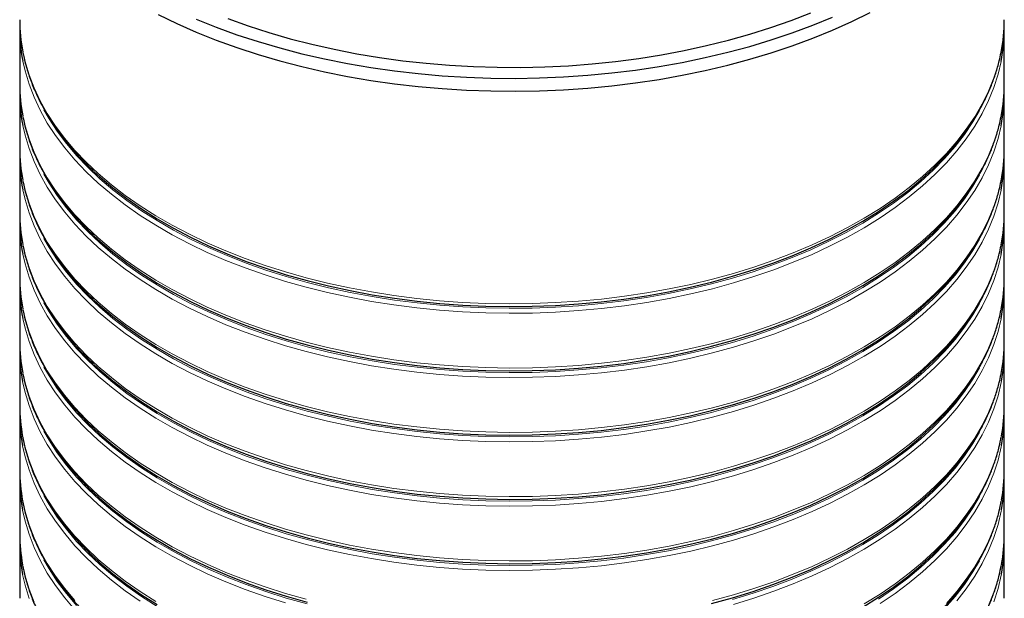
# Model space of a CAD drawing. Units: millimetres. Extents: x 0 to 420, y 0 to 297.
# Drawn here: x 320 to 383, y 189 to 225 of the extents above; entities that cross this region are included whole.
import ezdxf

# ---------------------------------------------------------------- set-up
doc = ezdxf.new("R2010")
doc.units = ezdxf.units.MM

msp = doc.modelspace()

# ---------------------------------------------------------------- linework, layer by layer
at = {"color": 7, "linetype": 'Continuous', "lineweight": 25}
for p, q in [((320.3414, 224.6931), (320.3414, 221.2138)), ((382.8414, 221.2138), (382.8414, 224.6931)), ((320.3414, 220.6104), (320.3414, 217.1311)), ((382.8414, 217.1311), (382.8414, 220.6104)), ((320.3414, 216.5277), (320.3414, 213.0484)), ((382.8414, 213.0484), (382.8414, 216.5277)), ((320.3414, 212.445), (320.3414, 208.9657)), ((382.8414, 208.9657), (382.8414, 212.445)), ((320.3414, 208.3623), (320.3414, 204.883)), ((382.8414, 204.883), (382.8414, 208.3623)), ((320.3414, 204.2796), (320.3414, 200.8003)), ((382.8414, 200.8003), (382.8414, 204.2796)), ((320.3414, 200.1969), (320.3414, 196.7176)), ((382.8414, 196.7176), (382.8414, 200.1969)), ((320.3414, 196.1142), (320.3414, 192.6348)), ((382.8414, 192.6348), (382.8414, 196.1142)), ((320.3414, 192.0315), (320.3414, 188.5521)), ((382.8414, 188.5521), (382.8414, 192.0315))]:
    msp.add_line(p, q, dxfattribs=at)
at = {"color": 7, "linetype": 'Continuous', "lineweight": 25, "flags": 128}
for points in [[(329.1352, 225.6156), (330.3207, 225.045), (331.5497, 224.5059), (332.8197, 223.9994), (334.1279, 223.5265), (335.4719, 223.0883), (336.8488, 222.6856), (338.2558, 222.3191), (339.69, 221.9898), (341.1486, 221.6982), (342.6285, 221.445), (344.1267, 221.2306), (345.6402, 221.0555), (347.1658, 220.9201), (348.7004, 220.8246), (350.241, 220.7693), (351.7843, 220.7542), (353.3273, 220.7794), (354.8666, 220.8448), (356.3993, 220.9502), (357.9222, 221.0956), (359.4321, 221.2805), (360.926, 221.5047), (362.4009, 221.7675), (363.8536, 222.0686), (365.2814, 222.4073), (366.6811, 222.7829), (368.05, 223.1946), (369.3853, 223.6415), (370.6842, 224.1229), (371.9442, 224.6377), (373.1625, 225.1848), (374.3368, 225.7631)], [(333.5611, 225.3637), (334.8445, 224.9032), (336.1631, 224.4772), (337.5141, 224.0865), (338.8947, 223.732), (340.3021, 223.4145), (341.7332, 223.1345), (343.185, 222.8926), (344.6545, 222.6895), (346.1386, 222.5254), (347.6341, 222.4008), (349.138, 222.316), (350.647, 222.271), (352.158, 222.266), (353.6679, 222.301), (355.1733, 222.3759), (356.6712, 222.4906), (358.1585, 222.6448), (359.6319, 222.8382), (361.0884, 223.0704), (362.525, 223.3409), (363.9385, 223.6492), (365.3261, 223.9945), (366.6848, 224.3762), (368.0118, 224.7934), (369.3042, 225.2454), (370.5594, 225.731)], [(331.5497, 225.3224), (332.8197, 224.8159), (334.1279, 224.3431), (335.4719, 223.9048), (336.8488, 223.5021), (338.2558, 223.1357), (339.69, 222.8063), (341.1486, 222.5148), (342.6285, 222.2615), (344.1267, 222.0471), (345.6402, 221.8721), (347.1658, 221.7367), (348.7004, 221.6412), (350.241, 221.5858), (351.7843, 221.5707), (353.3273, 221.5959), (354.8666, 221.6613), (356.3993, 221.7668), (357.9222, 221.9121), (359.4321, 222.0971), (360.926, 222.3212), (362.4009, 222.5841), (363.8536, 222.8852), (365.2814, 223.2238), (366.6811, 223.5994), (368.05, 224.0111), (369.3853, 224.4581), (370.6842, 224.9394), (371.9442, 225.4542)], [(325.0547, 215.6582), (325.4317, 215.3121), (326.2576, 214.6098), (327.1401, 213.9308), (328.0771, 213.2766), (329.0666, 212.6487), (330.1063, 212.0485), (331.194, 211.4772), (332.3272, 210.9363), (333.5034, 210.4269), (334.72, 209.9501), (335.9742, 209.507), (337.2632, 209.0986), (338.5842, 208.7257), (339.9343, 208.3894), (341.3103, 208.0902), (342.7093, 207.8288), (344.1281, 207.6059), (345.5636, 207.4219), (347.0125, 207.2772), (348.4717, 207.1722), (349.9378, 207.1071), (351.4075, 207.082), (352.8777, 207.0971), (354.3451, 207.1522), (355.8062, 207.2472), (357.258, 207.382), (358.6972, 207.5562), (360.1204, 207.7694), (361.5247, 208.0212), (362.9068, 208.311), (364.2636, 208.6382), (365.5921, 209.002), (366.8894, 209.4016), (368.1526, 209.8361), (369.3788, 210.3046), (370.5654, 210.8059), (371.7096, 211.3391), (372.8089, 211.9029), (373.8608, 212.496), (374.8631, 213.1171), (375.8134, 213.7648), (376.7097, 214.4378), (377.5499, 215.1344), (378.3323, 215.8532), (378.9047, 216.4319)], [(325.0547, 211.5755), (325.4317, 211.2294), (326.2576, 210.5271), (327.1401, 209.8481), (328.0771, 209.1939), (329.0666, 208.566), (330.1063, 207.9657), (331.194, 207.3945), (332.3272, 206.8536), (333.5034, 206.3442), (334.72, 205.8674), (335.9742, 205.4243), (337.2632, 205.0159), (338.5842, 204.643), (339.9343, 204.3067), (341.3103, 204.0074), (342.7093, 203.7461), (344.1281, 203.5232), (345.5636, 203.3392), (347.0125, 203.1945), (348.4717, 203.0895), (349.9378, 203.0244), (351.4075, 202.9993), (352.8777, 203.0144), (354.3451, 203.0695), (355.8062, 203.1645), (357.258, 203.2993), (358.6972, 203.4735), (360.1204, 203.6867), (361.5247, 203.9385), (362.9068, 204.2283), (364.2636, 204.5555), (365.5921, 204.9193), (366.8894, 205.3189), (368.1526, 205.7534), (369.3788, 206.2219), (370.5654, 206.7232), (371.7096, 207.2564), (372.8089, 207.8202), (373.8608, 208.4133), (374.8631, 209.0344), (375.8134, 209.6821), (376.7097, 210.3551), (377.5499, 211.0517), (378.3323, 211.7705), (378.9047, 212.3492)], [(325.0547, 207.4928), (325.4317, 207.1467), (326.2576, 206.4444), (327.1401, 205.7654), (328.0771, 205.1112), (329.0666, 204.4833), (330.1063, 203.883), (331.194, 203.3118), (332.3272, 202.7709), (333.5034, 202.2615), (334.72, 201.7847), (335.9742, 201.3416), (337.2632, 200.9332), (338.5842, 200.5603), (339.9343, 200.224), (341.3103, 199.9247), (342.7093, 199.6634), (344.1281, 199.4405), (345.5636, 199.2565), (347.0125, 199.1118), (348.4717, 199.0068), (349.9378, 198.9417), (351.4075, 198.9166), (352.8777, 198.9317), (354.3451, 198.9868), (355.8062, 199.0818), (357.258, 199.2166), (358.6972, 199.3908), (360.1204, 199.604), (361.5247, 199.8558), (362.9068, 200.1456), (364.2636, 200.4728), (365.5921, 200.8366), (366.8894, 201.2362), (368.1526, 201.6707), (369.3788, 202.1392), (370.5654, 202.6405), (371.7096, 203.1737), (372.8089, 203.7375), (373.8608, 204.3306), (374.8631, 204.9517), (375.8134, 205.5994), (376.7097, 206.2724), (377.5499, 206.969), (378.3323, 207.6877), (378.9047, 208.2664)], [(325.0547, 203.41), (325.4317, 203.064), (326.2576, 202.3617), (327.1401, 201.6827), (328.0771, 201.0285), (329.0666, 200.4006), (330.1063, 199.8003), (331.194, 199.2291), (332.3272, 198.6882), (333.5034, 198.1788), (334.72, 197.702), (335.9742, 197.2589), (337.2632, 196.8504), (338.5842, 196.4776), (339.9343, 196.1412), (341.3103, 195.842), (342.7093, 195.5807), (344.1281, 195.3578), (345.5636, 195.1738), (347.0125, 195.0291), (348.4717, 194.9241), (349.9378, 194.859), (351.4075, 194.8339), (352.8777, 194.849), (354.3451, 194.9041), (355.8062, 194.9991), (357.258, 195.1339), (358.6972, 195.3081), (360.1204, 195.5213), (361.5247, 195.7731), (362.9068, 196.0629), (364.2636, 196.3901), (365.5921, 196.7539), (366.8894, 197.1535), (368.1526, 197.588), (369.3788, 198.0565), (370.5654, 198.5578), (371.7096, 199.091), (372.8089, 199.6548), (373.8608, 200.2479), (374.8631, 200.869), (375.8134, 201.5167), (376.7097, 202.1897), (377.5499, 202.8863), (378.3323, 203.605), (378.9047, 204.1837)], [(325.0547, 199.3273), (325.4317, 198.9813), (326.2576, 198.279), (327.1401, 197.6), (328.0771, 196.9458), (329.0666, 196.3179), (330.1063, 195.7176), (331.194, 195.1464), (332.3272, 194.6055), (333.5034, 194.0961), (334.72, 193.6193), (335.9742, 193.1762), (337.2632, 192.7677), (338.5842, 192.3949), (339.9343, 192.0585), (341.3103, 191.7593), (342.7093, 191.498), (344.1281, 191.2751), (345.5636, 191.0911), (347.0125, 190.9464), (348.4717, 190.8414), (349.9378, 190.7763), (351.4075, 190.7512), (352.8777, 190.7663), (354.3451, 190.8214), (355.8062, 190.9164), (357.258, 191.0512), (358.6972, 191.2254), (360.1204, 191.4386), (361.5247, 191.6904), (362.9068, 191.9802), (364.2636, 192.3074), (365.5921, 192.6712), (366.8894, 193.0708), (368.1526, 193.5053), (369.3788, 193.9738), (370.5654, 194.4751), (371.7096, 195.0083), (372.8089, 195.5721), (373.8608, 196.1652), (374.8631, 196.7863), (375.8134, 197.434), (376.7097, 198.107), (377.5499, 198.8036), (378.3323, 199.5223), (378.9047, 200.101)], [(364.2636, 188.2247), (365.5921, 188.5885), (366.8894, 188.9881), (368.1526, 189.4226), (369.3788, 189.8911), (370.5654, 190.3924), (371.7096, 190.9256), (372.8089, 191.4894), (373.8608, 192.0825), (374.8631, 192.7036), (375.8134, 193.3513), (376.7097, 194.0243), (377.5499, 194.7209), (378.3323, 195.4396), (378.9047, 196.0183)], [(325.0547, 195.2446), (325.4317, 194.8986), (326.2576, 194.1963), (327.1401, 193.5173), (328.0771, 192.8631), (329.0666, 192.2352), (330.1063, 191.6349), (331.194, 191.0637), (332.3272, 190.5228), (333.5034, 190.0134), (334.72, 189.5366), (335.9742, 189.0935), (337.2632, 188.685), (338.5842, 188.3122)], [(373.8608, 187.9998), (374.8631, 188.6209), (375.8134, 189.2686), (376.7097, 189.9416), (377.5499, 190.6382), (378.3323, 191.3569), (378.9047, 191.9356)], [(325.0547, 191.1619), (325.4317, 190.8159), (326.2576, 190.1136), (327.1401, 189.4346), (328.0771, 188.7804), (329.0666, 188.1525)]]:
    msp.add_lwpolyline(points, dxfattribs=at)
at = {"color": 8, "linetype": 'Continuous', "lineweight": 18, "flags": 128}
for points in [[(320.5403, 223.264), (320.6813, 222.6428), (320.9329, 221.8031), (321.2528, 220.9712), (321.6405, 220.1489), (322.095, 219.3382), (322.6153, 218.5407), (323.2003, 217.7583), (323.8486, 216.9927), (324.5589, 216.2456), (325.3294, 215.5188), (326.1586, 214.8137), (327.0445, 214.1321), (327.9852, 213.4753), (328.9785, 212.845), (330.0223, 212.2424), (331.1143, 211.6689), (332.2519, 211.1259), (333.4327, 210.6145), (334.654, 210.1358), (335.9131, 209.691), (337.2072, 209.2809), (338.5334, 208.9067), (339.8887, 208.569), (341.2701, 208.2686), (342.6746, 208.0062), (344.099, 207.7824), (345.54, 207.5977), (346.9946, 207.4525), (348.4595, 207.3471), (349.9313, 207.2817), (351.4068, 207.2566), (352.8828, 207.2717), (354.3558, 207.327), (355.8227, 207.4224), (357.2802, 207.5577), (358.7249, 207.7326), (360.1538, 207.9466), (361.5635, 208.1994), (362.951, 208.4904), (364.3131, 208.8188), (365.6469, 209.184), (366.9493, 209.5852), (368.2174, 210.0214), (369.4484, 210.4917), (370.6396, 210.995), (371.7882, 211.5303), (372.8918, 212.0962), (373.9479, 212.6916), (374.9541, 213.3152), (375.9081, 213.9655), (376.8079, 214.641), (377.6514, 215.3404), (378.4368, 216.062), (379.1623, 216.8041), (379.8262, 217.5652), (380.4272, 218.3436), (380.9638, 219.1375), (381.4348, 219.9451), (381.8393, 220.7647), (382.1763, 221.5943), (382.445, 222.4323), (382.6372, 223.2375)], [(320.5403, 222.6606), (320.6813, 222.0395), (320.9329, 221.1998), (321.2528, 220.3679), (321.6405, 219.5456), (322.095, 218.7348), (322.6153, 217.9373), (323.2003, 217.1549), (323.8486, 216.3893), (324.5589, 215.6423), (325.3294, 214.9154), (326.1586, 214.2104), (327.0445, 213.5287), (327.9852, 212.872), (328.9785, 212.2416), (330.0223, 211.639), (331.1143, 211.0656), (332.2519, 210.5225), (333.4327, 210.0111), (334.654, 209.5324), (335.9131, 209.0876), (337.2072, 208.6776), (338.5334, 208.3033), (339.8887, 207.9656), (341.2701, 207.6652), (342.6746, 207.4029), (344.099, 207.1791), (345.54, 206.9943), (346.9946, 206.8491), (348.4595, 206.7437), (349.9313, 206.6784), (351.4068, 206.6532), (352.8828, 206.6683), (354.3558, 206.7236), (355.8227, 206.819), (357.2802, 206.9543), (358.7249, 207.1292), (360.1538, 207.3433), (361.5635, 207.5961), (362.951, 207.887), (364.3131, 208.2154), (365.6469, 208.5806), (366.9493, 208.9818), (368.2174, 209.418), (369.4484, 209.8883), (370.6396, 210.3917), (371.7882, 210.9269), (372.8918, 211.4929), (373.9479, 212.0883), (374.9541, 212.7118), (375.9081, 213.3621), (376.8079, 214.0377), (377.6514, 214.737), (378.4368, 215.4586), (379.1623, 216.2008), (379.8262, 216.9619), (380.4272, 217.7402), (380.9638, 218.5341), (381.4348, 219.3417), (381.8393, 220.1613), (382.1763, 220.991), (382.445, 221.8289), (382.6372, 222.6341)], [(381.2713, 219.5202), (380.8494, 218.8029), (380.3149, 218.0121), (379.7163, 217.2367), (379.0549, 216.4786), (378.3323, 215.7393), (377.5499, 215.0206), (376.7097, 214.3239), (375.8134, 213.651), (374.8631, 213.0033), (373.8608, 212.3821), (372.8089, 211.789), (371.7096, 211.2253), (370.5654, 210.6921), (369.3788, 210.1907), (368.1526, 209.7223), (366.8894, 209.2877), (365.5921, 208.8881), (364.2636, 208.5244), (362.9068, 208.1972), (361.5247, 207.9074), (360.1204, 207.6556), (358.6972, 207.4424), (357.258, 207.2682), (355.8062, 207.1334), (354.3451, 207.0383), (352.8777, 206.9832), (351.4075, 206.9682), (349.9378, 206.9933), (348.4717, 207.0584), (347.0125, 207.1634), (345.5636, 207.308), (344.1281, 207.492), (342.7093, 207.715), (341.3103, 207.9763), (339.9343, 208.2755), (338.5842, 208.6119), (337.2632, 208.9847), (335.9742, 209.3931), (334.72, 209.8362), (333.5034, 210.313), (332.3272, 210.8225), (331.194, 211.3634), (330.1063, 211.9346), (329.0666, 212.5348), (328.0771, 213.1628), (327.1401, 213.8169), (326.2576, 214.4959), (325.4317, 215.1982), (324.6642, 215.9223), (323.9567, 216.6664), (323.3109, 217.429), (322.7282, 218.2084), (322.2099, 219.0028), (321.8836, 219.5712)], [(320.5403, 219.1813), (320.6813, 218.5601), (320.9329, 217.7204), (321.2528, 216.8885), (321.6405, 216.0662), (322.095, 215.2555), (322.6153, 214.458), (323.2003, 213.6756), (323.8486, 212.91), (324.5589, 212.1629), (325.3294, 211.4361), (326.1586, 210.731), (327.0445, 210.0494), (327.9852, 209.3926), (328.9785, 208.7622), (330.0223, 208.1597), (331.1143, 207.5862), (332.2519, 207.0432), (333.4327, 206.5317), (334.654, 206.0531), (335.9131, 205.6083), (337.2072, 205.1982), (338.5334, 204.824), (339.8887, 204.4863), (341.2701, 204.1859), (342.6746, 203.9235), (344.099, 203.6997), (345.54, 203.515), (346.9946, 203.3698), (348.4595, 203.2644), (349.9313, 203.199), (351.4068, 203.1738), (352.8828, 203.1889), (354.3558, 203.2443), (355.8227, 203.3397), (357.2802, 203.475), (358.7249, 203.6499), (360.1538, 203.8639), (361.5635, 204.1167), (362.951, 204.4076), (364.3131, 204.7361), (365.6469, 205.1013), (366.9493, 205.5025), (368.2174, 205.9387), (369.4484, 206.409), (370.6396, 206.9123), (371.7882, 207.4476), (372.8918, 208.0135), (373.9479, 208.6089), (374.9541, 209.2325), (375.9081, 209.8828), (376.8079, 210.5583), (377.6514, 211.2577), (378.4368, 211.9792), (379.1623, 212.7214), (379.8262, 213.4825), (380.4272, 214.2609), (380.9638, 215.0548), (381.4348, 215.8624), (381.8393, 216.682), (382.1763, 217.5116), (382.445, 218.3496), (382.6372, 219.1548)], [(320.5403, 218.5779), (320.6813, 217.9568), (320.9329, 217.1171), (321.2528, 216.2852), (321.6405, 215.4629), (322.095, 214.6521), (322.6153, 213.8546), (323.2003, 213.0722), (323.8486, 212.3066), (324.5589, 211.5596), (325.3294, 210.8327), (326.1586, 210.1277), (327.0445, 209.446), (327.9852, 208.7893), (328.9785, 208.1589), (330.0223, 207.5563), (331.1143, 206.9829), (332.2519, 206.4398), (333.4327, 205.9284), (334.654, 205.4497), (335.9131, 205.0049), (337.2072, 204.5949), (338.5334, 204.2206), (339.8887, 203.8829), (341.2701, 203.5825), (342.6746, 203.3202), (344.099, 203.0964), (345.54, 202.9116), (346.9946, 202.7664), (348.4595, 202.661), (349.9313, 202.5957), (351.4068, 202.5705), (352.8828, 202.5856), (354.3558, 202.6409), (355.8227, 202.7363), (357.2802, 202.8716), (358.7249, 203.0465), (360.1538, 203.2606), (361.5635, 203.5134), (362.951, 203.8043), (364.3131, 204.1327), (365.6469, 204.4979), (366.9493, 204.8991), (368.2174, 205.3353), (369.4484, 205.8056), (370.6396, 206.3089), (371.7882, 206.8442), (372.8918, 207.4102), (373.9479, 208.0056), (374.9541, 208.6291), (375.9081, 209.2794), (376.8079, 209.955), (377.6514, 210.6543), (378.4368, 211.3759), (379.1623, 212.1181), (379.8262, 212.8792), (380.4272, 213.6575), (380.9638, 214.4514), (381.4348, 215.259), (381.8393, 216.0786), (382.1763, 216.9083), (382.445, 217.7462), (382.6372, 218.5514)], [(320.5403, 215.0986), (320.6813, 214.4774), (320.9329, 213.6377), (321.2528, 212.8058), (321.6405, 211.9835), (322.095, 211.1728), (322.6153, 210.3753), (323.2003, 209.5929), (323.8486, 208.8273), (324.5589, 208.0802), (325.3294, 207.3534), (326.1586, 206.6483), (327.0445, 205.9667), (327.9852, 205.3099), (328.9785, 204.6795), (330.0223, 204.077), (331.1143, 203.5035), (332.2519, 202.9605), (333.4327, 202.449), (334.654, 201.9704), (335.9131, 201.5256), (337.2072, 201.1155), (338.5334, 200.7413), (339.8887, 200.4036), (341.2701, 200.1032), (342.6746, 199.8408), (344.099, 199.617), (345.54, 199.4323), (346.9946, 199.2871), (348.4595, 199.1817), (349.9313, 199.1163), (351.4068, 199.0911), (352.8828, 199.1062), (354.3558, 199.1616), (355.8227, 199.257), (357.2802, 199.3923), (358.7249, 199.5671), (360.1538, 199.7812), (361.5635, 200.034), (362.951, 200.3249), (364.3131, 200.6534), (365.6469, 201.0186), (366.9493, 201.4197), (368.2174, 201.856), (369.4484, 202.3263), (370.6396, 202.8296), (371.7882, 203.3649), (372.8918, 203.9308), (373.9479, 204.5262), (374.9541, 205.1498), (375.9081, 205.8001), (376.8079, 206.4756), (377.6514, 207.175), (378.4368, 207.8965), (379.1623, 208.6387), (379.8262, 209.3998), (380.4272, 210.1782), (380.9638, 210.9721), (381.4348, 211.7797), (381.8393, 212.5993), (382.1763, 213.4289), (382.445, 214.2669), (382.6372, 215.0721)], [(381.2713, 215.4375), (380.8494, 214.7202), (380.3149, 213.9294), (379.7163, 213.154), (379.0549, 212.3959), (378.3323, 211.6566), (377.5499, 210.9379), (376.7097, 210.2412), (375.8134, 209.5683), (374.8631, 208.9206), (373.8608, 208.2994), (372.8089, 207.7063), (371.7096, 207.1426), (370.5654, 206.6094), (369.3788, 206.108), (368.1526, 205.6396), (366.8894, 205.205), (365.5921, 204.8054), (364.2636, 204.4417), (362.9068, 204.1145), (361.5247, 203.8247), (360.1204, 203.5729), (358.6972, 203.3597), (357.258, 203.1855), (355.8062, 203.0507), (354.3451, 202.9556), (352.8777, 202.9005), (351.4075, 202.8855), (349.9378, 202.9106), (348.4717, 202.9757), (347.0125, 203.0807), (345.5636, 203.2253), (344.1281, 203.4093), (342.7093, 203.6322), (341.3103, 203.8936), (339.9343, 204.1928), (338.5842, 204.5292), (337.2632, 204.902), (335.9742, 205.3104), (334.72, 205.7535), (333.5034, 206.2303), (332.3272, 206.7398), (331.194, 207.2807), (330.1063, 207.8519), (329.0666, 208.4521), (328.0771, 209.0801), (327.1401, 209.7342), (326.2576, 210.4132), (325.4317, 211.1155), (324.6642, 211.8396), (323.9567, 212.5837), (323.3109, 213.3463), (322.7282, 214.1257), (322.2099, 214.9201), (321.8836, 215.4885)], [(320.5403, 214.4952), (320.6813, 213.8741), (320.9329, 213.0344), (321.2528, 212.2024), (321.6405, 211.3802), (322.095, 210.5694), (322.6153, 209.7719), (323.2003, 208.9895), (323.8486, 208.2239), (324.5589, 207.4769), (325.3294, 206.75), (326.1586, 206.0449), (327.0445, 205.3633), (327.9852, 204.7066), (328.9785, 204.0762), (330.0223, 203.4736), (331.1143, 202.9002), (332.2519, 202.3571), (333.4327, 201.8457), (334.654, 201.367), (335.9131, 200.9222), (337.2072, 200.5122), (338.5334, 200.1379), (339.8887, 199.8002), (341.2701, 199.4998), (342.6746, 199.2375), (344.099, 199.0137), (345.54, 198.8289), (346.9946, 198.6837), (348.4595, 198.5783), (349.9313, 198.5129), (351.4068, 198.4878), (352.8828, 198.5029), (354.3558, 198.5582), (355.8227, 198.6536), (357.2802, 198.7889), (358.7249, 198.9638), (360.1538, 199.1779), (361.5635, 199.4307), (362.951, 199.7216), (364.3131, 200.05), (365.6469, 200.4152), (366.9493, 200.8164), (368.2174, 201.2526), (369.4484, 201.7229), (370.6396, 202.2262), (371.7882, 202.7615), (372.8918, 203.3275), (373.9479, 203.9229), (374.9541, 204.5464), (375.9081, 205.1967), (376.8079, 205.8723), (377.6514, 206.5716), (378.4368, 207.2932), (379.1623, 208.0354), (379.8262, 208.7965), (380.4272, 209.5748), (380.9638, 210.3687), (381.4348, 211.1763), (381.8393, 211.9959), (382.1763, 212.8256), (382.445, 213.6635), (382.6372, 214.4687)], [(381.2713, 211.3548), (380.8494, 210.6375), (380.3149, 209.8467), (379.7163, 209.0713), (379.0549, 208.3132), (378.3323, 207.5739), (377.5499, 206.8552), (376.7097, 206.1585), (375.8134, 205.4856), (374.8631, 204.8378), (373.8608, 204.2167), (372.8089, 203.6236), (371.7096, 203.0599), (370.5654, 202.5267), (369.3788, 202.0253), (368.1526, 201.5569), (366.8894, 201.1223), (365.5921, 200.7227), (364.2636, 200.359), (362.9068, 200.0318), (361.5247, 199.742), (360.1204, 199.4902), (358.6972, 199.277), (357.258, 199.1028), (355.8062, 198.968), (354.3451, 198.8729), (352.8777, 198.8178), (351.4075, 198.8028), (349.9378, 198.8279), (348.4717, 198.893), (347.0125, 198.998), (345.5636, 199.1426), (344.1281, 199.3266), (342.7093, 199.5495), (341.3103, 199.8109), (339.9343, 200.1101), (338.5842, 200.4465), (337.2632, 200.8193), (335.9742, 201.2277), (334.72, 201.6708), (333.5034, 202.1476), (332.3272, 202.6571), (331.194, 203.198), (330.1063, 203.7692), (329.0666, 204.3694), (328.0771, 204.9973), (327.1401, 205.6515), (326.2576, 206.3305), (325.4317, 207.0328), (324.6642, 207.7569), (323.9567, 208.501), (323.3109, 209.2636), (322.7282, 210.043), (322.2099, 210.8374), (321.8836, 211.4058)], [(320.5403, 211.0159), (320.6813, 210.3947), (320.9329, 209.555), (321.2528, 208.7231), (321.6405, 207.9008), (322.095, 207.0901), (322.6153, 206.2926), (323.2003, 205.5102), (323.8486, 204.7446), (324.5589, 203.9975), (325.3294, 203.2706), (326.1586, 202.5656), (327.0445, 201.8839), (327.9852, 201.2272), (328.9785, 200.5968), (330.0223, 199.9943), (331.1143, 199.4208), (332.2519, 198.8778), (333.4327, 198.3663), (334.654, 197.8877), (335.9131, 197.4428), (337.2072, 197.0328), (338.5334, 196.6586), (339.8887, 196.3209), (341.2701, 196.0205), (342.6746, 195.7581), (344.099, 195.5343), (345.54, 195.3496), (346.9946, 195.2044), (348.4595, 195.099), (349.9313, 195.0336), (351.4068, 195.0084), (352.8828, 195.0235), (354.3558, 195.0789), (355.8227, 195.1743), (357.2802, 195.3096), (358.7249, 195.4844), (360.1538, 195.6985), (361.5635, 195.9513), (362.951, 196.2422), (364.3131, 196.5707), (365.6469, 196.9359), (366.9493, 197.337), (368.2174, 197.7733), (369.4484, 198.2436), (370.6396, 198.7469), (371.7882, 199.2821), (372.8918, 199.8481), (373.9479, 200.4435), (374.9541, 201.0671), (375.9081, 201.7174), (376.8079, 202.3929), (377.6514, 203.0923), (378.4368, 203.8138), (379.1623, 204.556), (379.8262, 205.3171), (380.4272, 206.0955), (380.9638, 206.8894), (381.4348, 207.697), (381.8393, 208.5166), (382.1763, 209.3462), (382.445, 210.1842), (382.6372, 210.9894)], [(320.5403, 210.4125), (320.6813, 209.7914), (320.9329, 208.9517), (321.2528, 208.1197), (321.6405, 207.2975), (322.095, 206.4867), (322.6153, 205.6892), (323.2003, 204.9068), (323.8486, 204.1412), (324.5589, 203.3942), (325.3294, 202.6673), (326.1586, 201.9622), (327.0445, 201.2806), (327.9852, 200.6238), (328.9785, 199.9935), (330.0223, 199.3909), (331.1143, 198.8175), (332.2519, 198.2744), (333.4327, 197.763), (334.654, 197.2843), (335.9131, 196.8395), (337.2072, 196.4295), (338.5334, 196.0552), (339.8887, 195.7175), (341.2701, 195.4171), (342.6746, 195.1547), (344.099, 194.9309), (345.54, 194.7462), (346.9946, 194.601), (348.4595, 194.4956), (349.9313, 194.4302), (351.4068, 194.4051), (352.8828, 194.4202), (354.3558, 194.4755), (355.8227, 194.5709), (357.2802, 194.7062), (358.7249, 194.8811), (360.1538, 195.0952), (361.5635, 195.3479), (362.951, 195.6389), (364.3131, 195.9673), (365.6469, 196.3325), (366.9493, 196.7337), (368.2174, 197.1699), (369.4484, 197.6402), (370.6396, 198.1435), (371.7882, 198.6788), (372.8918, 199.2448), (373.9479, 199.8402), (374.9541, 200.4637), (375.9081, 201.114), (376.8079, 201.7896), (377.6514, 202.4889), (378.4368, 203.2105), (379.1623, 203.9526), (379.8262, 204.7138), (380.4272, 205.4921), (380.9638, 206.286), (381.4348, 207.0936), (381.8393, 207.9132), (382.1763, 208.7429), (382.445, 209.5808), (382.6372, 210.386)], [(320.5403, 206.9332), (320.6813, 206.312), (320.9329, 205.4723), (321.2528, 204.6404), (321.6405, 203.8181), (322.095, 203.0074), (322.6153, 202.2099), (323.2003, 201.4275), (323.8486, 200.6619), (324.5589, 199.9148), (325.3294, 199.1879), (326.1586, 198.4829), (327.0445, 197.8012), (327.9852, 197.1445), (328.9785, 196.5141), (330.0223, 195.9116), (331.1143, 195.3381), (332.2519, 194.7951), (333.4327, 194.2836), (334.654, 193.805), (335.9131, 193.3601), (337.2072, 192.9501), (338.5334, 192.5759), (339.8887, 192.2382), (341.2701, 191.9378), (342.6746, 191.6754), (344.099, 191.4516), (345.54, 191.2669), (346.9946, 191.1217), (348.4595, 191.0163), (349.9313, 190.9509), (351.4068, 190.9257), (352.8828, 190.9408), (354.3558, 190.9962), (355.8227, 191.0916), (357.2802, 191.2269), (358.7249, 191.4017), (360.1538, 191.6158), (361.5635, 191.8686), (362.951, 192.1595), (364.3131, 192.488), (365.6469, 192.8532), (366.9493, 193.2543), (368.2174, 193.6906), (369.4484, 194.1609), (370.6396, 194.6642), (371.7882, 195.1994), (372.8918, 195.7654), (373.9479, 196.3608), (374.9541, 196.9844), (375.9081, 197.6347), (376.8079, 198.3102), (377.6514, 199.0096), (378.4368, 199.7311), (379.1623, 200.4733), (379.8262, 201.2344), (380.4272, 202.0128), (380.9638, 202.8067), (381.4348, 203.6143), (381.8393, 204.4339), (382.1763, 205.2635), (382.445, 206.1015), (382.6372, 206.9067)], [(381.2713, 207.2721), (380.8494, 206.5548), (380.3149, 205.764), (379.7163, 204.9886), (379.0549, 204.2305), (378.3323, 203.4912), (377.5499, 202.7725), (376.7097, 202.0758), (375.8134, 201.4029), (374.8631, 200.7551), (373.8608, 200.134), (372.8089, 199.5409), (371.7096, 198.9772), (370.5654, 198.444), (369.3788, 197.9426), (368.1526, 197.4741), (366.8894, 197.0396), (365.5921, 196.64), (364.2636, 196.2762), (362.9068, 195.9491), (361.5247, 195.6593), (360.1204, 195.4075), (358.6972, 195.1942), (357.258, 195.02), (355.8062, 194.8853), (354.3451, 194.7902), (352.8777, 194.7351), (351.4075, 194.7201), (349.9378, 194.7452), (348.4717, 194.8103), (347.0125, 194.9153), (345.5636, 195.0599), (344.1281, 195.2439), (342.7093, 195.4668), (341.3103, 195.7282), (339.9343, 196.0274), (338.5842, 196.3638), (337.2632, 196.7366), (335.9742, 197.145), (334.72, 197.5881), (333.5034, 198.0649), (332.3272, 198.5744), (331.194, 199.1153), (330.1063, 199.6865), (329.0666, 200.2867), (328.0771, 200.9146), (327.1401, 201.5688), (326.2576, 202.2478), (325.4317, 202.9501), (324.6642, 203.6742), (323.9567, 204.4183), (323.3109, 205.1809), (322.7282, 205.9603), (322.2099, 206.7547), (321.8836, 207.3231)], [(320.5403, 206.3298), (320.6813, 205.7087), (320.9329, 204.869), (321.2528, 204.037), (321.6405, 203.2148), (322.095, 202.404), (322.6153, 201.6065), (323.2003, 200.8241), (323.8486, 200.0585), (324.5589, 199.3115), (325.3294, 198.5846), (326.1586, 197.8795), (327.0445, 197.1979), (327.9852, 196.5411), (328.9785, 195.9108), (330.0223, 195.3082), (331.1143, 194.7347), (332.2519, 194.1917), (333.4327, 193.6803), (334.654, 193.2016), (335.9131, 192.7568), (337.2072, 192.3468), (338.5334, 191.9725), (339.8887, 191.6348), (341.2701, 191.3344), (342.6746, 191.072), (344.099, 190.8482), (345.54, 190.6635), (346.9946, 190.5183), (348.4595, 190.4129), (349.9313, 190.3475), (351.4068, 190.3224), (352.8828, 190.3375), (354.3558, 190.3928), (355.8227, 190.4882), (357.2802, 190.6235), (358.7249, 190.7984), (360.1538, 191.0125), (361.5635, 191.2652), (362.951, 191.5562), (364.3131, 191.8846), (365.6469, 192.2498), (366.9493, 192.651), (368.2174, 193.0872), (369.4484, 193.5575), (370.6396, 194.0608), (371.7882, 194.5961), (372.8918, 195.1621), (373.9479, 195.7575), (374.9541, 196.381), (375.9081, 197.0313), (376.8079, 197.7069), (377.6514, 198.4062), (378.4368, 199.1278), (379.1623, 199.8699), (379.8262, 200.6311), (380.4272, 201.4094), (380.9638, 202.2033), (381.4348, 203.0109), (381.8393, 203.8305), (382.1763, 204.6602), (382.445, 205.4981), (382.6372, 206.3033)], [(381.2713, 203.1894), (380.8494, 202.472), (380.3149, 201.6813), (379.7163, 200.9059), (379.0549, 200.1478), (378.3323, 199.4085), (377.5499, 198.6897), (376.7097, 197.9931), (375.8134, 197.3202), (374.8631, 196.6724), (373.8608, 196.0513), (372.8089, 195.4582), (371.7096, 194.8945), (370.5654, 194.3613), (369.3788, 193.8599), (368.1526, 193.3914), (366.8894, 192.9569), (365.5921, 192.5573), (364.2636, 192.1935), (362.9068, 191.8664), (361.5247, 191.5766), (360.1204, 191.3248), (358.6972, 191.1115), (357.258, 190.9373), (355.8062, 190.8026), (354.3451, 190.7075), (352.8777, 190.6524), (351.4075, 190.6374), (349.9378, 190.6625), (348.4717, 190.7276), (347.0125, 190.8326), (345.5636, 190.9772), (344.1281, 191.1612), (342.7093, 191.3841), (341.3103, 191.6455), (339.9343, 191.9447), (338.5842, 192.2811), (337.2632, 192.6539), (335.9742, 193.0623), (334.72, 193.5054), (333.5034, 193.9822), (332.3272, 194.4916), (331.194, 195.0326), (330.1063, 195.6038), (329.0666, 196.204), (328.0771, 196.8319), (327.1401, 197.4861), (326.2576, 198.1651), (325.4317, 198.8674), (324.6642, 199.5915), (323.9567, 200.3356), (323.3109, 201.0982), (322.7282, 201.8776), (322.2099, 202.672), (321.8836, 203.2404)], [(320.5403, 202.8505), (320.6813, 202.2293), (320.9329, 201.3896), (321.2528, 200.5577), (321.6405, 199.7354), (322.095, 198.9246), (322.6153, 198.1272), (323.2003, 197.3448), (323.8486, 196.5792), (324.5589, 195.8321), (325.3294, 195.1052), (326.1586, 194.4002), (327.0445, 193.7185), (327.9852, 193.0618), (328.9785, 192.4314), (330.0223, 191.8289), (331.1143, 191.2554), (332.2519, 190.7124), (333.4327, 190.2009), (334.654, 189.7223), (335.9131, 189.2774), (337.2072, 188.8674), (338.5334, 188.4932)], [(364.3131, 188.4053), (365.6469, 188.7705), (366.9493, 189.1716), (368.2174, 189.6079), (369.4484, 190.0782), (370.6396, 190.5815), (371.7882, 191.1167), (372.8918, 191.6827), (373.9479, 192.2781), (374.9541, 192.9017), (375.9081, 193.552), (376.8079, 194.2275), (377.6514, 194.9269), (378.4368, 195.6484), (379.1623, 196.3906), (379.8262, 197.1517), (380.4272, 197.9301), (380.9638, 198.724), (381.4348, 199.5316), (381.8393, 200.3511), (382.1763, 201.1808), (382.445, 202.0188), (382.6372, 202.824)], [(337.2072, 188.2641), (335.9131, 188.6741), (334.654, 189.1189), (333.4327, 189.5976), (332.2519, 190.109), (331.1143, 190.652), (330.0223, 191.2255), (328.9785, 191.8281), (327.9852, 192.4584), (327.0445, 193.1152), (326.1586, 193.7968), (325.3294, 194.5019), (324.5589, 195.2287), (323.8486, 195.9758), (323.2003, 196.7414), (322.6153, 197.5238), (322.095, 198.3213), (321.6405, 199.1321), (321.2528, 199.9543), (320.9329, 200.7863), (320.6813, 201.626), (320.5274, 202.3141)], [(382.6602, 202.3399), (382.6449, 202.2597), (382.445, 201.4154), (382.1763, 200.5775), (381.8393, 199.7478), (381.4348, 198.9282), (380.9638, 198.1206), (380.4272, 197.3267), (379.8262, 196.5484), (379.1623, 195.7872), (378.4368, 195.0451), (377.6514, 194.3235), (376.8079, 193.6242), (375.9081, 192.9486), (374.9541, 192.2983), (373.9479, 191.6748), (372.8918, 191.0793), (371.7882, 190.5134), (370.6396, 189.9781), (369.4484, 189.4748), (368.2174, 189.0045), (366.9493, 188.5683), (365.6469, 188.1671)], [(328.9785, 188.3487), (327.9852, 188.9791), (327.0445, 189.6358), (326.1586, 190.3175), (325.3294, 191.0225), (324.5589, 191.7494), (323.8486, 192.4965), (323.2003, 193.262), (322.6153, 194.0445), (322.095, 194.8419), (321.6405, 195.6527), (321.2528, 196.475), (320.9329, 197.3069), (320.6813, 198.1466), (320.5274, 198.8348)], [(338.5842, 188.1984), (337.2632, 188.5712), (335.9742, 188.9796), (334.72, 189.4227), (333.5034, 189.8995), (332.3272, 190.4089), (331.194, 190.9499), (330.1063, 191.5211), (329.0666, 192.1213), (328.0771, 192.7492), (327.1401, 193.4034), (326.2576, 194.0824), (325.4317, 194.7847), (324.6642, 195.5088), (323.9567, 196.2529), (323.3109, 197.0155), (322.7282, 197.7949), (322.2099, 198.5893), (321.8836, 199.1577)], [(381.2713, 199.1067), (380.8494, 198.3893), (380.3149, 197.5986), (379.7163, 196.8232), (379.0549, 196.0651), (378.3323, 195.3258), (377.5499, 194.607), (376.7097, 193.9104), (375.8134, 193.2375), (374.8631, 192.5897), (373.8608, 191.9686), (372.8089, 191.3755), (371.7096, 190.8118), (370.5654, 190.2786), (369.3788, 189.7772), (368.1526, 189.3087), (366.8894, 188.8742), (365.5921, 188.4746)], [(382.6602, 198.8605), (382.6449, 198.7804), (382.445, 197.9361), (382.1763, 197.0981), (381.8393, 196.2684), (381.4348, 195.4489), (380.9638, 194.6413), (380.4272, 193.8474), (379.8262, 193.069), (379.1623, 192.3079), (378.4368, 191.5657), (377.6514, 190.8442), (376.8079, 190.1448), (375.9081, 189.4693), (374.9541, 188.819), (373.9479, 188.1954)], [(327.9852, 188.3757), (327.0445, 189.0325), (326.1586, 189.7141), (325.3294, 190.4192), (324.5589, 191.146), (323.8486, 191.8931), (323.2003, 192.6587), (322.6153, 193.4411), (322.095, 194.2386), (321.6405, 195.0494), (321.2528, 195.8716), (320.9329, 196.7035), (320.6813, 197.5433), (320.5274, 198.2314)], [(382.6602, 198.2572), (382.6449, 198.177), (382.445, 197.3327), (382.1763, 196.4948), (381.8393, 195.6651), (381.4348, 194.8455), (380.9638, 194.0379), (380.4272, 193.244), (379.8262, 192.4657), (379.1623, 191.7045), (378.4368, 190.9624), (377.6514, 190.2408), (376.8079, 189.5415), (375.9081, 188.8659), (374.9541, 188.2156)], [(329.0666, 188.0386), (328.0771, 188.6665), (327.1401, 189.3207), (326.2576, 189.9997), (325.4317, 190.702), (324.6642, 191.426), (323.9567, 192.1702), (323.3109, 192.9328), (322.7282, 193.7122), (322.2099, 194.5065), (321.8836, 195.075)], [(381.2713, 195.024), (380.8494, 194.3066), (380.3149, 193.5159), (379.7163, 192.7405), (379.0549, 191.9824), (378.3323, 191.2431), (377.5499, 190.5243), (376.7097, 189.8277), (375.8134, 189.1548), (374.8631, 188.507)], [(323.8486, 188.4138), (323.2003, 189.1793), (322.6153, 189.9618), (322.095, 190.7592), (321.6405, 191.57), (321.2528, 192.3923), (320.9329, 193.2242), (320.6813, 194.0639), (320.5274, 194.7521)], [(382.6602, 194.7778), (382.6449, 194.6977), (382.445, 193.8534), (382.1763, 193.0154), (381.8393, 192.1857), (381.4348, 191.3662), (380.9638, 190.5586), (380.4272, 189.7647), (379.8262, 188.9863), (379.1623, 188.2252)], [(323.8486, 187.8104), (323.2003, 188.576), (322.6153, 189.3584), (322.095, 190.1559), (321.6405, 190.9667), (321.2528, 191.7889), (320.9329, 192.6208), (320.6813, 193.4606), (320.5274, 194.1487)], [(382.6602, 194.1745), (382.6449, 194.0943), (382.445, 193.25), (382.1763, 192.4121), (381.8393, 191.5824), (381.4348, 190.7628), (380.9638, 189.9552), (380.4272, 189.1613), (379.8262, 188.3829)], [(321.2528, 188.3096), (320.9329, 189.1415), (320.6813, 189.9812), (320.5274, 190.6694)], [(323.9567, 188.0875), (323.3109, 188.8501), (322.7282, 189.6295), (322.2099, 190.4238), (321.8836, 190.9923)], [(381.2713, 190.9413), (380.8494, 190.2239), (380.3149, 189.4331), (379.7163, 188.6578), (379.0549, 187.8997)], [(382.6602, 190.6951), (382.6449, 190.615), (382.445, 189.7707), (382.1763, 188.9327), (381.8393, 188.103)], [(320.9329, 188.5381), (320.6813, 189.3779), (320.5274, 190.066)], [(382.6602, 190.0917), (382.6449, 190.0116), (382.445, 189.1673), (382.1763, 188.3294)]]:
    msp.add_lwpolyline(points, dxfattribs=at)
at = {"color": 7, "linetype": 'Continuous', "lineweight": 25}
for centre, radius, start, end in [((330.8756, 225.3017), 10.5343, 180.0285, 191.153571), ((372.2907, 225.3032), 10.5507, 348.708822, 359.963285), ((330.8627, 224.6964), 10.5212, 178.374682, 191.156636), ((372.3048, 224.6976), 10.5364, 348.706123, 1.616482), ((330.8756, 221.219), 10.5343, 180.0285, 191.153571), ((330.8627, 220.6137), 10.5212, 178.374682, 191.156636), ((372.2907, 221.2205), 10.5507, 348.708822, 359.963285), ((372.3048, 220.6149), 10.5364, 348.706123, 1.616482), ((330.8756, 217.1363), 10.5343, 180.0285, 191.153571), ((372.2907, 217.1378), 10.5507, 348.708822, 359.963285), ((330.8627, 216.531), 10.5212, 178.374682, 191.156636), ((372.3048, 216.5322), 10.5364, 348.706123, 1.616482), ((330.8756, 213.0536), 10.5343, 180.0285, 191.153571), ((330.8627, 212.4483), 10.5212, 178.374682, 191.156636), ((372.2907, 213.0551), 10.5507, 348.708822, 359.963285), ((372.3048, 212.4495), 10.5364, 348.706123, 1.616482), ((330.8756, 208.9709), 10.5343, 180.0285, 191.153571), ((372.2907, 208.9724), 10.5507, 348.708822, 359.963285), ((330.8627, 208.3656), 10.5212, 178.374682, 191.156636), ((372.3048, 208.3668), 10.5364, 348.706123, 1.616482), ((330.8756, 204.8882), 10.5343, 180.0285, 191.153571), ((330.8577, 204.2827), 10.5162, 178.37291, 190.789081), ((372.2907, 204.8897), 10.5507, 348.708822, 359.963285), ((372.3431, 204.2813), 10.4981, 349.342646, 1.637238), ((330.8703, 200.8052), 10.5289, 180.027042, 190.786331), ((372.3317, 200.8035), 10.5097, 349.34604, 359.982226), ((330.8577, 200.2), 10.5162, 178.37291, 190.789081), ((372.3431, 200.1986), 10.4981, 349.342646, 1.637238), ((330.8703, 196.7225), 10.5289, 180.027042, 190.786331), ((330.8577, 196.1173), 10.5162, 178.37291, 190.789081), ((372.3317, 196.7208), 10.5097, 349.34604, 359.982226), ((372.3431, 196.1159), 10.4981, 349.342646, 1.637238), ((330.8703, 192.6398), 10.5289, 180.027042, 190.786331), ((372.3317, 192.6381), 10.5097, 349.34604, 359.982226), ((330.8577, 192.0346), 10.5162, 178.37291, 190.789081), ((372.3431, 192.0332), 10.4981, 349.342646, 1.637238)]:
    msp.add_arc(centre, radius, start, end, dxfattribs=at)
for points, knots in [([(320.5506, 223.2095), (320.5593, 223.1572), (320.6143, 222.8265), (320.7796, 222.2192), (321.0514, 221.3876), (321.3982, 220.5575), (321.7979, 219.7614), (322.2435, 219.0022), (322.7255, 218.2825), (323.2588, 217.5755), (323.8441, 216.8834), (324.4302, 216.2514), (324.8432, 215.8587), (325.026, 215.6849)], [0, 0, 0, 0, 0.0194769, 0.1233165, 0.2282555, 0.334288, 0.4413762, 0.5376187, 0.6339581, 0.7303716, 0.8268438, 0.9233593, 1, 1, 1, 1]), ([(378.9139, 216.4403), (379.0307, 216.5618), (379.3606, 216.9053), (379.8517, 217.4886), (380.3899, 218.1881), (380.8765, 218.9036), (381.3133, 219.6334), (381.698, 220.3768), (382.0304, 221.133), (382.3062, 221.9015), (382.5075, 222.5854), (382.5919, 223.0148), (382.6249, 223.1823)], [0, 0, 0, 0, 0.0589738, 0.1666825, 0.2746155, 0.3828059, 0.4912956, 0.6001356, 0.7093879, 0.8191256, 0.9294338, 1, 1, 1, 1]), ([(320.5506, 219.1268), (320.5593, 219.0745), (320.6143, 218.7438), (320.7796, 218.1365), (321.0514, 217.3049), (321.3982, 216.4748), (321.7979, 215.6787), (322.2435, 214.9195), (322.7255, 214.1998), (323.2588, 213.4928), (323.8441, 212.8007), (324.4302, 212.1687), (324.8432, 211.776), (325.026, 211.6022)], [0, 0, 0, 0, 0.0194769, 0.1233165, 0.2282555, 0.334288, 0.4413762, 0.5376187, 0.6339581, 0.7303716, 0.8268438, 0.9233593, 1, 1, 1, 1]), ([(378.9139, 212.3576), (379.0307, 212.4791), (379.3606, 212.8226), (379.8517, 213.4058), (380.3899, 214.1054), (380.8765, 214.8209), (381.3133, 215.5507), (381.698, 216.2941), (382.0304, 217.0503), (382.3062, 217.8188), (382.5075, 218.5027), (382.5919, 218.9321), (382.6249, 219.0996)], [0, 0, 0, 0, 0.0589738, 0.1666825, 0.2746155, 0.3828059, 0.4912956, 0.6001356, 0.7093879, 0.8191256, 0.9294338, 1, 1, 1, 1]), ([(320.5506, 215.0441), (320.5593, 214.9918), (320.6143, 214.6611), (320.7796, 214.0538), (321.0514, 213.2222), (321.3982, 212.3921), (321.7979, 211.5959), (322.2435, 210.8368), (322.7255, 210.1171), (323.2588, 209.4101), (323.8441, 208.718), (324.4302, 208.086), (324.8432, 207.6933), (325.026, 207.5195)], [0, 0, 0, 0, 0.0194769, 0.1233165, 0.2282555, 0.334288, 0.4413762, 0.5376187, 0.6339581, 0.7303716, 0.8268438, 0.9233593, 1, 1, 1, 1]), ([(378.9139, 208.2749), (379.0307, 208.3964), (379.3606, 208.7399), (379.8517, 209.3231), (380.3899, 210.0227), (380.8765, 210.7382), (381.3133, 211.468), (381.698, 212.2114), (382.0304, 212.9676), (382.3062, 213.7361), (382.5075, 214.42), (382.5919, 214.8494), (382.6249, 215.0169)], [0, 0, 0, 0, 0.05897384, 0.16668254, 0.27461549, 0.38280594, 0.49129559, 0.60013563, 0.70938786, 0.81912558, 0.92943381, 1, 1, 1, 1]), ([(320.5506, 210.9614), (320.5593, 210.9091), (320.6143, 210.5784), (320.7796, 209.9711), (321.0514, 209.1395), (321.3982, 208.3094), (321.7979, 207.5132), (322.2435, 206.7541), (322.7255, 206.0344), (323.2588, 205.3274), (323.8441, 204.6353), (324.4302, 204.0033), (324.8432, 203.6106), (325.026, 203.4368)], [0, 0, 0, 0, 0.0194769, 0.1233165, 0.2282555, 0.334288, 0.4413762, 0.5376187, 0.6339581, 0.7303716, 0.8268438, 0.9233593, 1, 1, 1, 1]), ([(378.9139, 204.1922), (379.0307, 204.3137), (379.3606, 204.6571), (379.8517, 205.2404), (380.3899, 205.94), (380.8765, 206.6555), (381.3133, 207.3853), (381.698, 208.1287), (382.0304, 208.8849), (382.3062, 209.6534), (382.5075, 210.3373), (382.5919, 210.7667), (382.6249, 210.9342)], [0, 0, 0, 0, 0.05897384, 0.16668254, 0.27461549, 0.38280594, 0.49129559, 0.60013563, 0.70938786, 0.81912558, 0.92943381, 1, 1, 1, 1]), ([(320.5506, 206.8787), (320.5593, 206.8264), (320.6143, 206.4957), (320.7796, 205.8884), (321.0514, 205.0568), (321.3982, 204.2267), (321.7979, 203.4305), (322.2435, 202.6714), (322.7255, 201.9517), (323.2588, 201.2447), (323.8441, 200.5526), (324.4302, 199.9206), (324.8432, 199.5279), (325.026, 199.3541)], [0, 0, 0, 0, 0.0194769, 0.1233165, 0.2282555, 0.334288, 0.4413762, 0.5376187, 0.6339581, 0.7303716, 0.8268438, 0.9233593, 1, 1, 1, 1]), ([(378.9139, 200.1095), (379.0307, 200.231), (379.3606, 200.5744), (379.8517, 201.1577), (380.3899, 201.8573), (380.8765, 202.5728), (381.3133, 203.3025), (381.698, 204.046), (382.0304, 204.8022), (382.3062, 205.5707), (382.5075, 206.2546), (382.5919, 206.684), (382.6249, 206.8515)], [0, 0, 0, 0, 0.05897384, 0.16668254, 0.27461549, 0.38280594, 0.49129559, 0.60013563, 0.70938786, 0.81912558, 0.92943381, 1, 1, 1, 1]), ([(320.5506, 202.796), (320.5593, 202.7437), (320.6143, 202.413), (320.7796, 201.8057), (321.0514, 200.9741), (321.3982, 200.144), (321.7979, 199.3478), (322.2435, 198.5887), (322.7255, 197.869), (323.2588, 197.162), (323.8441, 196.4699), (324.4302, 195.8379), (324.8432, 195.4452), (325.026, 195.2714)], [0, 0, 0, 0, 0.0194769, 0.1233165, 0.2282555, 0.334288, 0.4413762, 0.5376187, 0.6339581, 0.7303716, 0.8268438, 0.9233593, 1, 1, 1, 1]), ([(378.9139, 196.0268), (379.0307, 196.1483), (379.3606, 196.4917), (379.8517, 197.075), (380.3899, 197.7746), (380.8765, 198.4901), (381.3133, 199.2198), (381.698, 199.9633), (382.0304, 200.7195), (382.3062, 201.488), (382.5075, 202.1719), (382.5919, 202.6013), (382.6249, 202.7688)], [0, 0, 0, 0, 0.05897384, 0.16668254, 0.27461549, 0.38280594, 0.49129559, 0.60013563, 0.70938786, 0.81912558, 0.92943381, 1, 1, 1, 1]), ([(320.5387, 198.7821), (320.5511, 198.7069), (320.6093, 198.3531), (320.7792, 197.7229), (321.0516, 196.8914), (321.3981, 196.0613), (321.7979, 195.2651), (322.2435, 194.506), (322.7255, 193.7863), (323.2588, 193.0793), (323.8441, 192.3872), (324.4302, 191.7552), (324.8432, 191.3625), (325.026, 191.1887)], [0, 0, 0, 0, 0.0277963, 0.1307548, 0.2348035, 0.3399363, 0.4461159, 0.5415418, 0.6370639, 0.7326593, 0.828313, 0.9240095, 1, 1, 1, 1]), ([(378.9139, 191.9441), (379.0307, 192.0656), (379.3606, 192.409), (379.8517, 192.9923), (380.3899, 193.6918), (380.8765, 194.4074), (381.3133, 195.1371), (381.698, 195.8806), (382.0303, 196.6368), (382.3066, 197.4052), (382.5181, 198.1297), (382.6098, 198.6), (382.6505, 198.8084)], [0, 0, 0, 0, 0.0579773, 0.163866, 0.2699752, 0.3763375, 0.482994, 0.5899949, 0.6974011, 0.8052845, 0.9137288, 1, 1, 1, 1]), ([(320.5387, 194.6994), (320.5511, 194.6242), (320.6093, 194.2704), (320.7792, 193.6402), (321.0516, 192.8087), (321.3981, 191.9786), (321.7979, 191.1824), (322.2435, 190.4233), (322.7255, 189.7036), (323.2588, 188.9966), (323.8441, 188.3045), (324.4302, 187.6725), (324.8432, 187.2798), (325.026, 187.106)], [0, 0, 0, 0, 0.0277963, 0.1307548, 0.2348035, 0.3399363, 0.4461159, 0.5415418, 0.6370639, 0.7326593, 0.828313, 0.9240095, 1, 1, 1, 1]), ([(378.9139, 187.8614), (379.0307, 187.9829), (379.3606, 188.3263), (379.8517, 188.9096), (380.3899, 189.6091), (380.8765, 190.3247), (381.3133, 191.0544), (381.698, 191.7979), (382.0303, 192.5541), (382.3066, 193.3225), (382.5181, 194.047), (382.6098, 194.5173), (382.6505, 194.7257)], [0, 0, 0, 0, 0.0579773, 0.163866, 0.2699752, 0.3763375, 0.482994, 0.5899949, 0.6974011, 0.8052845, 0.9137288, 1, 1, 1, 1]), ([(378.9139, 183.7787), (379.0307, 183.9002), (379.3606, 184.2436), (379.8517, 184.8269), (380.3899, 185.5264), (380.8765, 186.242), (381.3133, 186.9717), (381.698, 187.7152), (382.0303, 188.4714), (382.3066, 189.2398), (382.5181, 189.9643), (382.6098, 190.4346), (382.6505, 190.643)], [0, 0, 0, 0, 0.0579773, 0.163866, 0.2699752, 0.3763375, 0.482994, 0.5899949, 0.6974011, 0.8052845, 0.9137288, 1, 1, 1, 1]), ([(320.5387, 190.6167), (320.5511, 190.5415), (320.6093, 190.1877), (320.7792, 189.5575), (321.0516, 188.726), (321.3981, 187.8959), (321.7979, 187.0997), (322.2435, 186.3406), (322.7255, 185.6209), (323.2588, 184.9139), (323.8441, 184.2218), (324.4302, 183.5898), (324.8432, 183.1971), (325.026, 183.0233)], [0, 0, 0, 0, 0.0277963, 0.1307548, 0.2348035, 0.3399363, 0.4461159, 0.5415418, 0.6370639, 0.7326593, 0.828313, 0.9240095, 1, 1, 1, 1])]:
    msp.add_open_spline(points, degree=3, knots=knots, dxfattribs=at)

doc.saveas('drawing.dxf')
